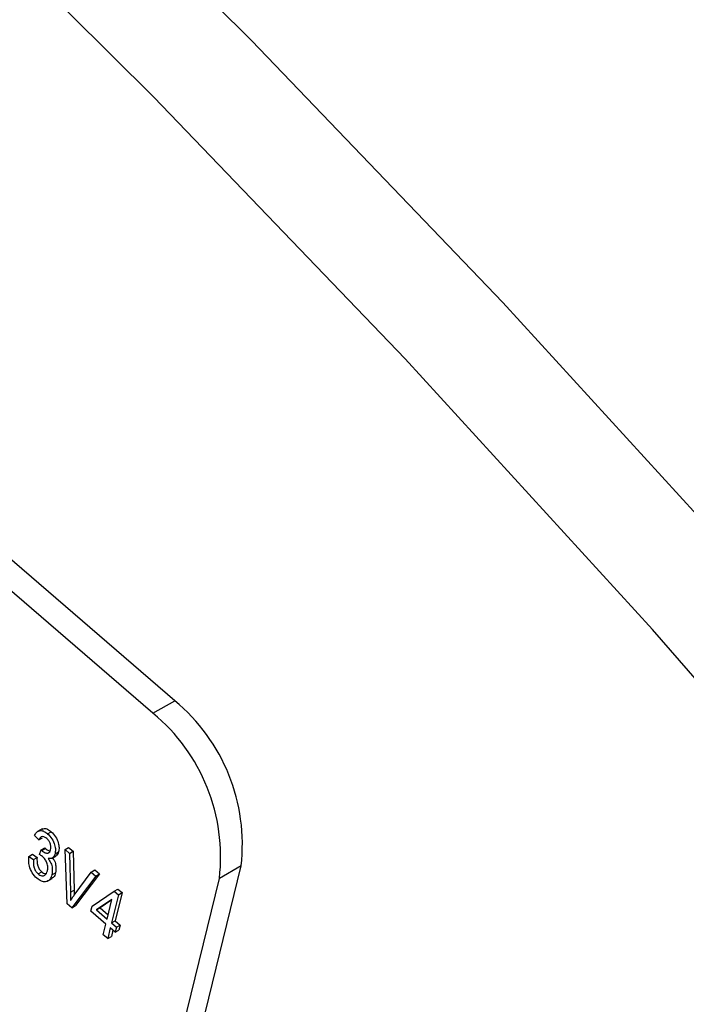
# Model space of a CAD drawing. Units: inches. Extents: x 0.5 to 10.5, y 0.5 to 7.9.
# Drawn here: x 7.5 to 7.5, y 3.6 to 3.7 of the extents above; entities that cross this region are included whole.
import ezdxf

# ---------------------------------------------------------------- set-up
doc = ezdxf.new("R2010")
doc.units = ezdxf.units.IN
doc.header["$MEASUREMENT"] = 0

msp = doc.modelspace()

# ---------------------------------------------------------------- linework, layer by layer
at = {"color": 7, "linetype": 'Continuous', "lineweight": 25}
for p, q in [((7.47870942, 3.61436029), (7.32137213, 3.74996745)), ((7.47694755, 3.61334318), (7.31961026, 3.74895034)), ((7.47694755, 3.61334318), (7.47870942, 3.61436029)), ((7.46795409, 3.60395636), (7.4675858, 3.60374376)), ((7.46769825, 3.60306929), (7.46734872, 3.60342576)), ((7.46769825, 3.60306929), (7.46799288, 3.60323937)), ((7.46840927, 3.60356081), (7.4687039, 3.6037309)), ((7.46788048, 3.60224961), (7.46817511, 3.6024197)), ((7.4679335, 3.60219788), (7.46822813, 3.60236796)), ((7.46817511, 3.6024197), (7.46822813, 3.60236796)), ((7.46981644, 3.60229278), (7.47011106, 3.60246287)), ((7.47011106, 3.60246287), (7.47048226, 3.60214293)), ((7.46688146, 3.60173022), (7.46717609, 3.6019003)), ((7.46688146, 3.60173022), (7.46725321, 3.60146503)), ((7.46717609, 3.6019003), (7.46754783, 3.60163512)), ((7.46725321, 3.60146503), (7.46754783, 3.60163512)), ((7.46773472, 3.60187484), (7.46788048, 3.60224961)), ((7.46788048, 3.60224961), (7.4679335, 3.60219788)), ((7.46874147, 3.60157055), (7.46910975, 3.60178316)), ((7.46900502, 3.60194041), (7.46929965, 3.60211049)), ((7.46999919, 3.59788352), (7.46981644, 3.60229278)), ((7.46981644, 3.60229278), (7.47018763, 3.60197285)), ((7.47018763, 3.60197285), (7.47048226, 3.60214293)), ((7.47018763, 3.60197285), (7.47026153, 3.59882474)), ((7.47048226, 3.60214293), (7.47055616, 3.59899483)), ((7.46647261, 3.52854543), (7.48409853, 3.60095534)), ((7.48409853, 3.60095534), (7.48233665, 3.59993823)), ((7.46471073, 3.52752832), (7.48233665, 3.59993823)), ((7.46763102, 3.60031113), (7.46792565, 3.60048122)), ((7.46875418, 3.60023779), (7.46904881, 3.60040788)), ((7.47232044, 3.60013461), (7.47037179, 3.59756237)), ((7.47055314, 3.59857341), (7.47194572, 3.60045758)), ((7.47261506, 3.6003047), (7.47066642, 3.59773246)), ((7.47194572, 3.60045758), (7.47224034, 3.60062766)), ((7.47194572, 3.60045758), (7.47232044, 3.60013461)), ((7.47224034, 3.60062766), (7.47261506, 3.6003047)), ((7.47232044, 3.60013461), (7.47261506, 3.6003047)), ((7.46840425, 3.5997206), (7.46877253, 3.59993321)), ((7.47026153, 3.59882474), (7.47055616, 3.59899483)), ((7.47201169, 3.59769505), (7.47380476, 3.59891051)), ((7.47414496, 3.59861729), (7.47358946, 3.5963352)), ((7.47380476, 3.59891051), (7.47409939, 3.5990806)), ((7.47380476, 3.59891051), (7.47414496, 3.59861729)), ((7.47443959, 3.59878738), (7.47388409, 3.59650528)), ((7.47409939, 3.5990806), (7.47443959, 3.59878738)), ((7.47414496, 3.59861729), (7.47443959, 3.59878738)), ((7.47037179, 3.59756237), (7.46999919, 3.59788352)), ((7.47037179, 3.59756237), (7.47066642, 3.59773246)), ((7.4719117, 3.59728428), (7.47201169, 3.59769505)), ((7.47361542, 3.59823422), (7.47236739, 3.59738848)), ((7.47236739, 3.59738848), (7.47266202, 3.59755856)), ((7.4736068, 3.5981988), (7.47266202, 3.59755856)), ((7.47266202, 3.59755856), (7.47331414, 3.59699651)), ((7.47322883, 3.59664602), (7.47361542, 3.59823422)), ((7.47312884, 3.59623524), (7.4719117, 3.59728428)), ((7.47236739, 3.59738848), (7.47322883, 3.59664602)), ((7.47291774, 3.59536805), (7.47312884, 3.59623524)), ((7.47358946, 3.5963352), (7.47388409, 3.59650528)), ((7.47358946, 3.5963352), (7.47399517, 3.59598552)), ((7.47388409, 3.59650528), (7.4742898, 3.5961556)), ((7.47399517, 3.59598552), (7.47389518, 3.59557474)), ((7.47399517, 3.59598552), (7.4742898, 3.5961556)), ((7.4742898, 3.5961556), (7.47418981, 3.59574483)), ((7.47327838, 3.59505722), (7.47291774, 3.59536805)), ((7.47348947, 3.59592442), (7.47327838, 3.59505722)), ((7.47327838, 3.59505722), (7.473573, 3.59522731)), ((7.47389518, 3.59557474), (7.47348947, 3.59592442)), ((7.47369878, 3.59574402), (7.473573, 3.59522731)), ((7.47389518, 3.59557474), (7.47418981, 3.59574483))]:
    msp.add_line(p, q, dxfattribs=at)
at = {"color": 7, "linetype": 'Continuous', "lineweight": 25, "flags": 128}
for points in [[(7.52538722, 3.62470542), (7.50533399, 3.6466602), (7.48494971, 3.66790713), (7.46426458, 3.68841472), (7.44330926, 3.70815258), (7.4221148, 3.72709146)], [(7.53715419, 3.59750004), (7.51746173, 3.62013013), (7.49740851, 3.64208491), (7.47702422, 3.66333184), (7.45633909, 3.68383943), (7.43538377, 3.70357729), (7.41418931, 3.72251617)]]:
    msp.add_lwpolyline(points, dxfattribs=at)
at = {"color": 7, "linetype": 'Continuous', "lineweight": 25}
for centre in [(7.46906505, 3.60269728), (7.46730317, 3.60168017)]:
    msp.add_arc(centre, 0.01513406, 353.3905667, 50.4119867, dxfattribs=at)
for points, knots in [([(8.27132793, 3.19576028), (8.2611994, 3.20913991), (8.24067673, 3.23625003), (8.20764093, 3.2757715), (8.17300555, 3.31439407), (8.13661963, 3.35205688), (8.09874276, 3.38853259), (8.05933802, 3.42382972), (8.01898857, 3.45748528), (7.97749636, 3.4896919), (7.93493013, 3.52040638), (7.89950208, 3.54412312), (7.87138932, 3.56192191), (7.85102738, 3.57435833), (7.83051637, 3.58642372), (7.80958464, 3.59828346), (7.78820715, 3.609929), (7.76674332, 3.62113715), (7.74588806, 3.6315825), (7.72470825, 3.64176687), (7.70341053, 3.65155531), (7.68315957, 3.66043379), (7.66485143, 3.66812874), (7.64792667, 3.67496498), (7.63154418, 3.68131932), (7.61567946, 3.68723333), (7.59970607, 3.69295239), (7.58353773, 3.69849365), (7.56751451, 3.70373802), (7.55105312, 3.70888223), (7.52775601, 3.7157994), (7.49852508, 3.72371024), (7.46541911, 3.73165123), (7.44458942, 3.73587923), (7.43470806, 3.73788494)], [0, 0, 0, 0, 0.04912555, 0.09953937, 0.1493069, 0.19872808, 0.24984454, 0.29976288, 0.34982813, 0.39986501, 0.44987953, 0.50019863, 0.52243873, 0.54591323, 0.56923392, 0.59149066, 0.61593889, 0.64033244, 0.6624849, 0.68459861, 0.70979133, 0.7320769, 0.75057115, 0.76930712, 0.78701031, 0.80368074, 0.82069618, 0.83872603, 0.85601732, 0.87257009, 0.8920429, 0.93153606, 0.9675215, 1, 1, 1, 1]), ([(8.26853814, 3.19488499), (8.25628815, 3.21095727), (8.23178801, 3.243102), (8.19615252, 3.2846499), (8.16345673, 3.32025272), (8.12912386, 3.35545208), (8.08809799, 3.3945463), (8.04186349, 3.43491248), (7.99617049, 3.47165191), (7.95140998, 3.50496613), (7.90337128, 3.53800694), (7.85203121, 3.57034293), (7.80336458, 3.59813287), (7.75948692, 3.62109281), (7.720608, 3.63994146), (7.68076877, 3.65770347), (7.64047539, 3.67411765), (7.59986642, 3.6890913), (7.55880335, 3.70265685), (7.51759456, 3.71463599), (7.47623311, 3.72515682), (7.44889704, 3.7307637), (7.43519346, 3.73357443)], [0, 0, 0, 0, 0.05942017, 0.11884106, 0.15908316, 0.19932539, 0.26063394, 0.32194309, 0.37539745, 0.42889131, 0.48234649, 0.5435579, 0.60476951, 0.64599439, 0.6893366, 0.73288414, 0.77643164, 0.82067039, 0.86490905, 0.90986135, 0.95481346, 1, 1, 1, 1]), ([(8.26853814, 3.19488499), (8.26044467, 3.20560318), (8.24425769, 3.22703959), (8.21848677, 3.25855901), (8.19166368, 3.28956288), (8.16352896, 3.32016939), (8.13420144, 3.35025222), (8.10363813, 3.37981271), (8.07209854, 3.40858374), (8.03993518, 3.43625924), (8.00730685, 3.46275616), (7.97038826, 3.49106651), (7.92862389, 3.52096), (7.88184946, 3.55183769), (7.83796571, 3.57847331), (7.79731784, 3.601296), (7.75986724, 3.6208939), (7.72185472, 3.63934344), (7.68325084, 3.65662712), (7.64438112, 3.67257579), (7.60502394, 3.68726136), (7.56533997, 3.70058849), (7.52531803, 3.71249528), (7.48530221, 3.72298524), (7.45878194, 3.72867505), (7.44552184, 3.73151995)], [0, 0, 0, 0, 0.03998964, 0.07997942, 0.12024979, 0.1605203, 0.20165855, 0.24279692, 0.28422715, 0.32565749, 0.36595011, 0.40624282, 0.4608518, 0.51550136, 0.57011096, 0.61177326, 0.65343558, 0.69596071, 0.73848584, 0.78131475, 0.82414363, 0.86793847, 0.91173322, 0.95586675, 1, 1, 1, 1]), ([(8.265405, 3.19185065), (8.25261819, 3.20862818), (8.22712945, 3.24207186), (8.18553141, 3.29033827), (8.14179614, 3.33694305), (8.09568005, 3.38178815), (8.04736415, 3.42481707), (7.9971549, 3.46572503), (7.94543009, 3.50426147), (7.89245341, 3.54027231), (7.83825035, 3.57379144), (7.78286872, 3.60476291), (7.72665773, 3.63298819), (7.67001529, 3.65827143), (7.61328067, 3.6805306), (7.55651501, 3.69970909), (7.49965831, 3.71610009), (7.46204506, 3.72446323), (7.4431736, 3.72865921)], [0, 0, 0, 0, 0.06279666, 0.12517646, 0.18740814, 0.24974753, 0.31244754, 0.37535046, 0.43783636, 0.50012703, 0.56246288, 0.62508377, 0.68803188, 0.75055823, 0.81277612, 0.87492546, 0.93724714, 1, 1, 1, 1]), ([(7.46792909, 3.6039124), (7.46798867, 3.60394721), (7.46811934, 3.60402357), (7.4684062, 3.60395349), (7.46860465, 3.60380511), (7.4687039, 3.6037309)], [0, 0, 0, 0, 0.29526214, 0.64753762, 1, 1, 1, 1]), ([(7.46734872, 3.60342576), (7.46740402, 3.60352749), (7.46751435, 3.60373045), (7.46778915, 3.60385013), (7.46810975, 3.60378655), (7.46830942, 3.60363607), (7.46840927, 3.60356081)], [0, 0, 0, 0, 0.28068098, 0.55999961, 0.77994146, 1, 1, 1, 1]), ([(7.46833026, 3.60318718), (7.46825166, 3.60324289), (7.46809452, 3.60335427), (7.4678385, 3.60332973), (7.46775146, 3.60316809), (7.46769825, 3.60306929)], [0, 0, 0, 0, 0.28005257, 0.55990262, 1, 1, 1, 1]), ([(7.46864942, 3.60227192), (7.46866232, 3.6023494), (7.46868806, 3.60250409), (7.4686206, 3.60277572), (7.46849612, 3.60302223), (7.46838553, 3.60313221), (7.46833026, 3.60318718)], [0, 0, 0, 0, 0.28046105, 0.55988555, 0.77999565, 1, 1, 1, 1]), ([(7.46840927, 3.60356081), (7.46853228, 3.60343343), (7.46877856, 3.60317837), (7.46898238, 3.60268887), (7.46905872, 3.60226196), (7.46902293, 3.60204765), (7.46900502, 3.60194041)], [0, 0, 0, 0, 0.27905485, 0.5587479, 0.77918789, 1, 1, 1, 1]), ([(7.4687039, 3.6037309), (7.46882691, 3.60360351), (7.46907319, 3.60334845), (7.46927701, 3.60285896), (7.46935334, 3.60243205), (7.46931756, 3.60221774), (7.46929965, 3.60211049)], [0, 0, 0, 0, 0.27905485, 0.5587479, 0.77918789, 1, 1, 1, 1]), ([(7.46822813, 3.60236796), (7.46831684, 3.60229594), (7.46845095, 3.60218706), (7.468571, 3.60218599), (7.46861164, 3.60218563)], [0, 0, 0, 0, 0.66147452, 1, 1, 1, 1]), ([(7.46753651, 3.59995085), (7.46740294, 3.60008962), (7.46713554, 3.60036744), (7.46684946, 3.60106102), (7.46686933, 3.60147659), (7.46688146, 3.60173022)], [0, 0, 0, 0, 0.279989864, 0.560558601, 1, 1, 1, 1]), ([(7.46754783, 3.60163512), (7.46754064, 3.60142347), (7.46753062, 3.60112854), (7.46771995, 3.60068781), (7.46785709, 3.60055008), (7.46792565, 3.60048122)], [0, 0, 0, 0, 0.55962411, 0.77983399, 1, 1, 1, 1]), ([(7.46799516, 3.60170903), (7.46794679, 3.60174569), (7.46786036, 3.60181118), (7.46777312, 3.60185538), (7.46773472, 3.60187484)], [0, 0, 0, 0, 0.55969445, 1, 1, 1, 1]), ([(7.4679335, 3.60219788), (7.46802063, 3.60213192), (7.46819458, 3.60200024), (7.46842911, 3.60197772), (7.46858626, 3.60208052), (7.46862835, 3.60220806), (7.46864942, 3.60227192)], [0, 0, 0, 0, 0.2801509, 0.55929672, 0.77934439, 1, 1, 1, 1]), ([(7.46839251, 3.60054434), (7.46840887, 3.60064288), (7.46844152, 3.60083957), (7.46836189, 3.6011832), (7.46820632, 3.60149888), (7.46806554, 3.60163899), (7.46799516, 3.60170903)], [0, 0, 0, 0, 0.28058442, 0.56006792, 0.78005461, 1, 1, 1, 1]), ([(7.46900502, 3.60194041), (7.4689802, 3.60186494), (7.46893059, 3.60171405), (7.46875276, 3.6015385), (7.46855821, 3.60155224), (7.46843964, 3.60156062)], [0, 0, 0, 0, 0.28099825, 0.56177986, 1, 1, 1, 1]), ([(7.46843964, 3.60156062), (7.4685248, 3.60143906), (7.46869529, 3.60119574), (7.46881614, 3.60069656), (7.46877768, 3.60041181), (7.46875418, 3.60023779)], [0, 0, 0, 0, 0.279665171, 0.559810368, 1, 1, 1, 1]), ([(7.46880884, 3.60160945), (7.4688653, 3.60152696), (7.46900548, 3.60132214), (7.46910853, 3.60086587), (7.46907146, 3.60058159), (7.46904881, 3.60040788)], [0, 0, 0, 0, 0.20777222, 0.51587728, 1, 1, 1, 1]), ([(7.46929965, 3.60211049), (7.46927579, 3.6020331), (7.46922914, 3.60188178), (7.46912337, 3.60180245), (7.46907169, 3.6017637)], [0, 0, 0, 0, 0.51141881, 1, 1, 1, 1]), ([(7.46725321, 3.60146503), (7.46724602, 3.60125339), (7.467236, 3.60095846), (7.46742532, 3.60051773), (7.46756246, 3.60037999), (7.46763102, 3.60031113)], [0, 0, 0, 0, 0.55962411, 0.77983399, 1, 1, 1, 1]), ([(7.46875418, 3.60023779), (7.46870515, 3.60009443), (7.46860725, 3.59980813), (7.46827974, 3.59964958), (7.46790262, 3.59968307), (7.46765851, 3.59986162), (7.46753651, 3.59995085)], [0, 0, 0, 0, 0.28040191, 0.55993341, 0.7800576, 1, 1, 1, 1]), ([(7.46763102, 3.60031113), (7.46773121, 3.600246), (7.46793226, 3.60011529), (7.46824553, 3.6001791), (7.46833682, 3.60040597), (7.46839251, 3.60054434)], [0, 0, 0, 0, 0.2792491, 0.56038063, 1, 1, 1, 1]), ([(7.46792565, 3.60048122), (7.46803027, 3.60040223), (7.4681522, 3.60031017), (7.46824747, 3.60033072), (7.468261, 3.60033363)], [0, 0, 0, 0, 0.85801611, 1, 1, 1, 1]), ([(7.46904881, 3.60040788), (7.46900605, 3.60025448), (7.46894428, 3.60003286), (7.46877144, 3.59996433), (7.46871823, 3.59994323)], [0, 0, 0, 0, 0.69216352, 1, 1, 1, 1]), ([(7.47026153, 3.59882474), (7.47026365, 3.59869815), (7.47026743, 3.59847209), (7.47026651, 3.59824871), (7.47026611, 3.59815042)], [0, 0, 0, 0, 0.55999999, 1, 1, 1, 1]), ([(7.47026611, 3.59815042), (7.470318, 3.59823145), (7.47041067, 3.59837614), (7.4705096, 3.59851313), (7.47055314, 3.59857341)], [0, 0, 0, 0, 0.55998953, 1, 1, 1, 1]), ([(7.47055616, 3.59899483), (7.47055859, 3.59886805), (7.47056123, 3.59873055), (7.47056102, 3.59859466), (7.470561, 3.59858406)], [0, 0, 0, 0, 0.921934535, 1, 1, 1, 1])]:
    msp.add_open_spline(points, degree=3, knots=knots, dxfattribs=at)

doc.saveas('drawing.dxf')
